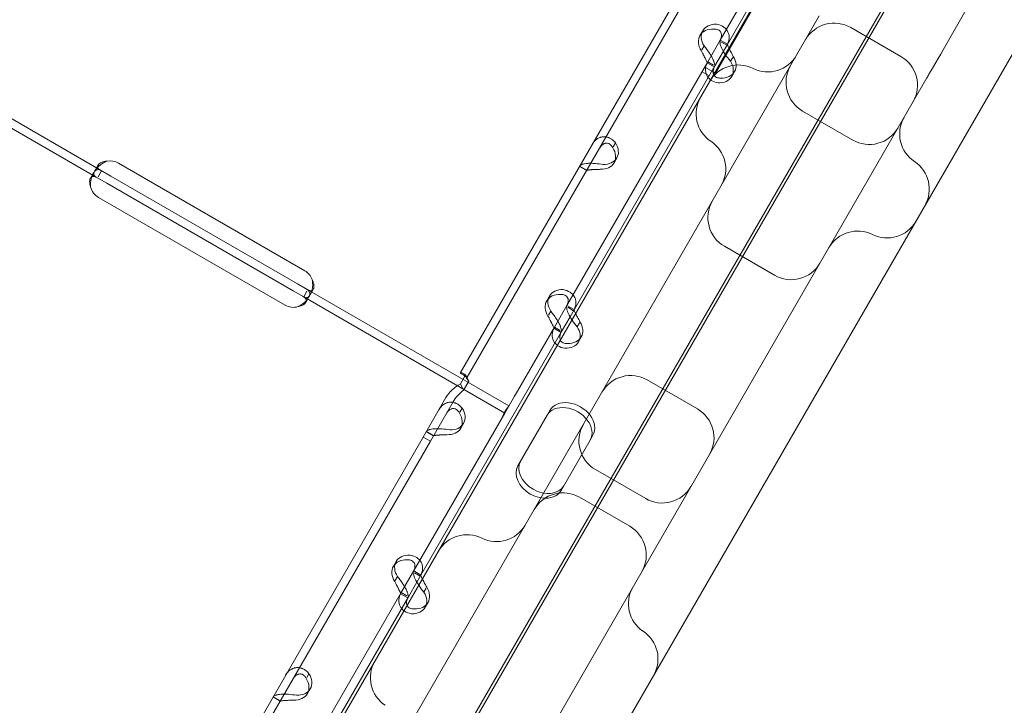
# Model space of a CAD drawing. Units: millimetres. Extents: x 71997 to 89047, y -13969 to -4115.
# Drawn here: x 73932 to 74170, y -12598 to -12433 of the extents above; entities that cross this region are included whole.
import ezdxf

# ---------------------------------------------------------------- set-up
doc = ezdxf.new("R2010")
doc.units = ezdxf.units.MM

# ---------------------------------------------------------------- blocks, each defined once
blk = doc.blocks.new('A$C06B557A0')
at = {"color": 0, "linetype": 'Continuous', "lineweight": 0}
for p, q in [((28386.72, 6348.29), (28816.88, 7093.35)), ((28798.72, 7060.55), (28387.84, 6348.88)), ((28712.55, 6967.29), (28415.82, 6453.33)), ((28665.07, 6918.98), (28564.57, 6744.92)), ((28666.81, 6917.98), (28566.31, 6743.92)), ((28467.78, 6423.33), (28749.5, 6911.3)), ((28661.36, 6884.18), (28627.37, 6825.3)), ((28663.1, 6883.18), (28629.1, 6824.3)), ((28626.22, 6817.31), (28640.22, 6841.57)), ((28651.29, 6831.19), (28458.3, 6496.92)), ((28623.16, 6827.61), (28622.49, 6826.44)), ((28671.01, 6821.35), (28658.89, 6828.35)), ((28423.74, 6825.11), (28477.73, 6793.94)), ((28627.37, 6825.3), (28624.36, 6820.09)), ((28629.12, 6824.33), (28627.39, 6825.33)), ((28422.74, 6823.38), (28476.73, 6792.21)), ((28623.47, 6823.95), (28622.92, 6823)), ((28627.56, 6824.9), (28628.97, 6824.08)), ((28629.1, 6824.3), (28628.13, 6822.62)), ((28628.13, 6822.62), (28626.09, 6819.09)), ((28630.39, 6821.13), (28629.86, 6820.21)), ((28624.36, 6820.09), (28590.36, 6761.2)), ((28626.09, 6819.09), (28592.09, 6760.2)), ((28623.62, 6818.81), (28623.84, 6818.68)), ((28623.84, 6818.68), (28623.84, 6818.68)), ((28623.84, 6818.68), (28625.65, 6817.64)), ((28625.95, 6818.84), (28624.21, 6819.84)), ((28624.36, 6820.09), (28625.72, 6819.3)), ((28484.28, 6481.92), (28677.27, 6816.19)), ((28622.98, 6817.7), (28624.71, 6816.7)), ((28622.98, 6817.7), (28624.71, 6816.7)), ((28625.65, 6817.64), (28626.02, 6817.42)), ((28626.02, 6817.42), (28626.22, 6817.31)), ((28630.84, 6817.72), (28630.17, 6816.56)), ((28659.38, 6801.2), (28647.26, 6808.2)), ((28601.55, 6799.56), (28602.1, 6800.51)), ((28602.41, 6796.86), (28601.74, 6795.69)), ((28476.39, 6793.79), (28477.13, 6795.08)), ((28527.1, 6769.63), (28482.07, 6795.63)), ((28593.42, 6794.88), (28595.15, 6793.88)), ((28593.44, 6794.91), (28594.85, 6794.09)), ((28475.34, 6791.98), (28476.01, 6793.14)), ((28476.73, 6792.21), (28479.25, 6790.75)), ((28478.03, 6793.77), (28477.2, 6792.33)), ((28477.73, 6793.94), (28480.25, 6792.49)), ((28480.25, 6792.49), (28525.28, 6766.49)), ((28479.25, 6790.75), (28524.28, 6764.75)), ((28477.27, 6787.32), (28522.3, 6761.32)), ((28640.52, 6768.53), (28628.4, 6775.53)), ((28525.28, 6766.49), (28527.81, 6765.03)), ((28524.28, 6764.75), (28526.81, 6763.3)), ((28526.81, 6763.3), (28527.6, 6764.67)), ((28526.81, 6763.3), (28575.38, 6735.25)), ((28527.81, 6765.03), (28576.38, 6736.99)), ((28529.11, 6765.11), (28528.38, 6763.85)), ((28586.16, 6763.51), (28585.49, 6762.35)), ((28527.97, 6763.15), (28527.3, 6761.98)), ((28590.36, 6761.2), (28587.35, 6755.99)), ((28592.11, 6760.23), (28590.38, 6761.23)), ((28586.47, 6759.85), (28585.92, 6758.9)), ((28591.12, 6758.52), (28589.08, 6754.99)), ((28590.55, 6760.8), (28591.97, 6759.98)), ((28592.09, 6760.2), (28591.12, 6758.52)), ((28593.38, 6757.03), (28592.85, 6756.12)), ((28589.08, 6754.99), (28555.09, 6696.11)), ((28587.35, 6755.99), (28578.44, 6740.55)), ((28588.94, 6754.74), (28587.21, 6755.74)), ((28587.35, 6755.99), (28588.72, 6755.2)), ((28593.83, 6753.63), (28593.16, 6752.46)), ((28564.57, 6744.92), (28564.57, 6744.91)), ((28566.31, 6743.92), (28564.57, 6744.92)), ((28565.44, 6744.41), (28564.57, 6744.91)), ((28565.91, 6744.47), (28564.65, 6742.28)), ((28566.65, 6742.94), (28565.91, 6744.47)), ((28565.39, 6740.75), (28564.65, 6742.28)), ((28566.65, 6742.94), (28565.39, 6740.75)), ((28566.31, 6743.92), (28566.31, 6743.91)), ((28621.88, 6736.25), (28609.76, 6743.25)), ((28577.73, 6739.32), (28578.44, 6740.55)), ((28561.15, 6738.99), (28555.66, 6729.47)), ((28562.88, 6737.99), (28557.39, 6728.47)), ((28575.38, 6735.25), (28577.73, 6739.32)), ((28575.38, 6735.25), (28553.36, 6697.11)), ((28564.55, 6735.46), (28565.1, 6736.42)), ((28585.58, 6734.72), (28578.55, 6722.55)), ((28585.58, 6734.72), (28586.25, 6735.89)), ((28565.4, 6732.76), (28564.73, 6731.6)), ((28556.42, 6730.78), (28558.15, 6729.78)), ((28556.43, 6730.81), (28557.85, 6730)), ((28555.66, 6729.47), (28455.16, 6555.4)), ((28557.39, 6728.47), (28456.89, 6554.4)), ((28557.39, 6728.47), (28555.66, 6729.47)), ((28588.94, 6716.55), (28595.97, 6728.72)), ((28595.97, 6728.72), (28596.64, 6729.89)), ((28609.38, 6714.6), (28597.26, 6721.6)), ((28605.52, 6707.91), (28593.4, 6714.91)), ((28549.15, 6699.41), (28548.48, 6698.25)), ((28553.36, 6697.11), (28550.34, 6691.89)), ((28555.1, 6696.14), (28553.37, 6697.14)), ((28553.55, 6696.7), (28554.96, 6695.89)), ((28549.46, 6695.76), (28548.91, 6694.81)), ((28554.11, 6694.42), (28552.08, 6690.89)), ((28555.09, 6696.11), (28554.11, 6694.42)), ((28550.34, 6691.89), (28516.35, 6633.01)), ((28550.34, 6691.89), (28551.71, 6691.1)), ((28556.38, 6692.94), (28555.85, 6692.02)), ((28552.08, 6690.89), (28518.08, 6632.01)), ((28551.93, 6690.64), (28550.2, 6691.64)), ((28556.83, 6689.53), (28556.15, 6688.36)), ((28527.54, 6671.37), (28528.09, 6672.32)), ((28528.4, 6668.66), (28527.72, 6667.5)), ((28519.41, 6666.69), (28521.14, 6665.69)), ((28519.43, 6666.71), (28520.84, 6665.9))]:
    blk.add_line(p, q, dxfattribs=at)
for centre, radius, start, end in [((28654.89, 6821.42), 8, 60, 150), ((28638.86, 6825.66), 8, 243.5833, 330), ((28667.01, 6814.42), 8, 330, 60), ((28631.74, 6811.33), 8, 63.5833, 150), ((28651.26, 6815.13), 8, 150, 240), ((28629.56, 6807.55), 8, 150, 236.4167), ((28678.7, 6802.66), 8, 150, 236.4167), ((28663.38, 6808.13), 8, 240, 330), ((28620.71, 6794.22), 8, 330, 56.4167), ((28480.07, 6792.16), 4, 60, 99.8292), ((28669.85, 6789.33), 8, 330, 56.4167), ((28479.27, 6790.79), 4, 193.2379, 240), ((28632.4, 6782.46), 8, 150, 240), ((28667.67, 6785.55), 8, 243.5833, 330), ((28660.55, 6771.22), 8, 63.5833, 150), ((28644.52, 6775.46), 8, 240, 330), ((28525.1, 6766.16), 4, 20.1708, 60), ((28524.3, 6764.79), 4, 240, 286.7621), ((28605.76, 6736.32), 8, 60, 150), ((28617.88, 6729.32), 8, 330, 60), ((28601.26, 6728.53), 8, 150, 240), ((28589.4, 6707.98), 8, 60, 150), ((28613.38, 6721.53), 8, 240, 330), ((28573.37, 6712.22), 8, 243.5833, 330), ((28601.52, 6700.98), 8, 330, 60), ((28566.25, 6697.89), 8, 63.5833, 150), ((28613.21, 6689.22), 8, 150, 236.4167), ((28604.36, 6675.89), 8, 330, 56.4167), ((28550.92, 6671.35), 8, 150, 236.4167)]:
    blk.add_arc(centre, radius, start, end, dxfattribs=at)
for centre, major_axis, start_param, end_param in [((28626.82, 6823.94), (4.33, -2.5), 2.190992, 4.092193), ((28627.5, 6825.11), (4.33, -2.5), 2.190992, 4.092193), ((28626.51, 6820.22), (4.33, -2.5), 5.332585, 7.233786), ((28625.84, 6819.06), (4.33, -2.5), 5.332585, 7.233786), ((28597.41, 6798.19), (4.33, -2.5), 5.332585, 7.233786), ((28598.08, 6799.36), (4.33, -2.5), 5.332585, 7.233786), ((28589.82, 6759.85), (4.33, -2.5), 2.190992, 4.092193), ((28590.49, 6761.01), (4.33, -2.5), 2.190992, 4.092193), ((28588.83, 6754.96), (4.33, -2.5), 5.332585, 7.233786), ((28589.5, 6756.13), (4.33, -2.5), 5.332585, 7.233786), ((28590.77, 6731.72), (5.2, -3), 0, 3.141593), ((28591.44, 6732.89), (5.2, -3), 0, 3.141593), ((28560.4, 6734.1), (4.33, -2.5), 5.332585, 7.233786), ((28561.07, 6735.26), (4.33, -2.5), 5.332585, 7.233786), ((28584.41, 6720.71), (5.2, -3), 3.141593, 6.283185), ((28583.74, 6719.55), (5.2, -3), 3.141593, 6.283185), ((28552.81, 6695.75), (4.33, -2.5), 2.190992, 4.092193), ((28553.48, 6696.91), (4.33, -2.5), 2.190992, 4.092193), ((28551.82, 6690.86), (4.33, -2.5), 5.332585, 7.233786), ((28552.5, 6692.03), (4.33, -2.5), 5.332585, 7.233786), ((28523.39, 6670), (4.33, -2.5), 5.332585, 7.233786), ((28524.07, 6671.16), (4.33, -2.5), 5.332585, 7.233786)]:
    blk.add_ellipse(centre, major_axis=major_axis, ratio=0.740139, start_param=start_param, end_param=end_param, dxfattribs=at)
for points, knots in [([(28695.97, 6848.57), (28695.97, 6848.57), (28695.94, 6848.51), (28695.88, 6848.41), (28695.65, 6848.01), (28694.97, 6846.85), (28693.95, 6845.07), (28692.46, 6842.5), (28690.19, 6838.56), (28687.67, 6834.2), (28684.29, 6828.35), (28680.51, 6821.79), (28677.78, 6817.07), (28677.61, 6816.77), (28677.44, 6816.48), (28677.27, 6816.19)], [14.342829, 14.342829, 14.342829, 14.342829, 14.625495, 14.625495, 14.625495, 15.698033, 15.698033, 15.698033, 17.251133, 17.251133, 17.251133, 19.33793, 19.33793, 19.33793, 19.469978, 19.469978, 19.469978, 19.469978]), ([(28625.81, 6828), (28626.22, 6828.03), (28626.59, 6827.97), (28627.03, 6827.76), (28627.16, 6827.67), (28627.3, 6827.53), (28627.32, 6827.51), (28627.36, 6827.46), (28627.37, 6827.45), (28627.4, 6827.42), (28627.41, 6827.4), (28627.47, 6827.32), (28627.51, 6827.25), (28627.62, 6827.03), (28627.66, 6826.88), (28627.69, 6826.64), (28627.7, 6826.56), (28627.7, 6826.45), (28627.69, 6826.43), (28627.69, 6826.4), (28627.69, 6826.39), (28627.69, 6826.37), (28627.69, 6826.37), (28627.69, 6826.36), (28627.69, 6826.35), (28627.69, 6826.32), (28627.68, 6826.29), (28627.66, 6826.11), (28627.62, 6825.94), (28627.48, 6825.54), (28627.38, 6825.32), (28627.24, 6825.08)], [0, 0, 0, 0, 0.25, 0.25, 0.375, 0.375, 0.40625, 0.40625, 0.421875, 0.421875, 0.4375, 0.4375, 0.5, 0.5, 0.625, 0.625, 0.6875, 0.6875, 0.703125, 0.703125, 0.710938, 0.710938, 0.714844, 0.714844, 0.71875, 0.71875, 0.75, 0.75, 0.875, 0.875, 1, 1, 1, 1]), ([(28626.48, 6829.17), (28627.11, 6829.07), (28627.69, 6828.85), (28628.39, 6828.37), (28628.6, 6828.19), (28628.83, 6827.93), (28628.9, 6827.85), (28628.96, 6827.77), (28629, 6827.72), (28629.02, 6827.69), (28629.12, 6827.54), (28629.19, 6827.41), (28629.37, 6827.03), (28629.46, 6826.77), (28629.53, 6826.38), (28629.54, 6826.25), (28629.54, 6826.09), (28629.55, 6826.04), (28629.55, 6825.99), (28629.55, 6825.96), (28629.54, 6825.95), (28629.54, 6825.94), (28629.54, 6825.89), (28629.54, 6825.83), (28629.52, 6825.56), (28629.47, 6825.31), (28629.3, 6824.73), (28629.17, 6824.42), (28628.97, 6824.08)], [0, 0, 0, 0, 0.25, 0.25, 0.375, 0.375, 0.40625, 0.421875, 0.421875, 0.4375, 0.4375, 0.5, 0.5, 0.625, 0.625, 0.6875, 0.6875, 0.703125, 0.710938, 0.710938, 0.714844, 0.714844, 0.71875, 0.75, 0.75, 0.875, 0.875, 1, 1, 1, 1]), ([(28627.37, 6825.3), (28627.29, 6825.16), (28627.27, 6824.91), (28627.39, 6824.23), (28627.53, 6823.81), (28627.96, 6822.89), (28628.25, 6822.38), (28628.59, 6821.87)], [0, 0, 0, 0, 0.25, 0.25, 0.5, 0.5, 0.7409866, 0.7409866, 0.7409866, 0.7409866]), ([(28624.23, 6819.87), (28624.23, 6819.87), (28624.2, 6819.95), (28624.11, 6820.19), (28624.07, 6820.28), (28624.01, 6820.42), (28624, 6820.45), (28623.98, 6820.5), (28623.97, 6820.51), (28623.96, 6820.54), (28623.95, 6820.56), (28623.91, 6820.64), (28623.87, 6820.71), (28623.77, 6820.93), (28623.69, 6821.08), (28623.56, 6821.32), (28623.52, 6821.4), (28623.46, 6821.5), (28623.45, 6821.52), (28623.44, 6821.55), (28623.43, 6821.56), (28623.42, 6821.57), (28623.42, 6821.58), (28623.42, 6821.58), (28623.41, 6821.59), (28623.4, 6821.62), (28623.38, 6821.65), (28623.29, 6821.82), (28623.22, 6821.99), (28623.03, 6822.36), (28622.92, 6822.57), (28622.8, 6822.79)], [0, 0, 0, 0, 0.25, 0.25, 0.375, 0.375, 0.40625, 0.40625, 0.421875, 0.421875, 0.4375, 0.4375, 0.5, 0.5, 0.625, 0.625, 0.6875, 0.6875, 0.703125, 0.703125, 0.710938, 0.710938, 0.714844, 0.714844, 0.71875, 0.71875, 0.75, 0.75, 0.875, 0.875, 1, 1, 1, 1]), ([(28625.96, 6818.87), (28626.05, 6819.01), (28626.07, 6819.27), (28625.97, 6819.79), (28625.91, 6819.99), (28625.82, 6820.25), (28625.79, 6820.33), (28625.76, 6820.42), (28625.73, 6820.47), (28625.72, 6820.5), (28625.66, 6820.66), (28625.6, 6820.78), (28625.41, 6821.16), (28625.27, 6821.42), (28625.03, 6821.8), (28624.95, 6821.92), (28624.85, 6822.08), (28624.82, 6822.13), (28624.78, 6822.18), (28624.77, 6822.2), (28624.76, 6822.21), (28624.75, 6822.22), (28624.72, 6822.27), (28624.68, 6822.33), (28624.51, 6822.58), (28624.35, 6822.82), (28623.96, 6823.36), (28623.74, 6823.65), (28623.47, 6823.95)], [0, 0, 0, 0, 0.25, 0.25, 0.375, 0.375, 0.40625, 0.421875, 0.421875, 0.4375, 0.4375, 0.5, 0.5, 0.625, 0.625, 0.6875, 0.6875, 0.703125, 0.710938, 0.710938, 0.714844, 0.714844, 0.71875, 0.75, 0.75, 0.875, 0.875, 1, 1, 1, 1]), ([(28629.1, 6824.3), (28629.1, 6824.3), (28629.13, 6824.22), (28629.25, 6823.92), (28629.34, 6823.7), (28629.59, 6823.16), (28629.75, 6822.83), (28630.12, 6822.14), (28630.32, 6821.76), (28630.53, 6821.38)], [0, 0, 0, 0, 0.25, 0.25, 0.5, 0.5, 0.75, 0.75, 1, 1, 1, 1]), ([(28628.59, 6821.87), (28628.6, 6821.85), (28628.62, 6821.83), (28628.99, 6821.28), (28629.41, 6820.74), (28629.86, 6820.21)], [0.7409866, 0.7409866, 0.7409866, 0.7409866, 0.75, 0.75, 1, 1, 1, 1]), ([(28625.04, 6815.73), (28624.65, 6816.02), (28624.34, 6816.38), (28623.89, 6817.27), (28623.77, 6817.81), (28623.84, 6818.93), (28624.03, 6819.51), (28624.36, 6820.09)], [0.2789104, 0.2789104, 0.2789104, 0.2789104, 0.5, 0.5, 0.75, 0.75, 1, 1, 1, 1]), ([(28625.78, 6817.01), (28625.67, 6817.27), (28625.62, 6817.57), (28625.71, 6818.27), (28625.85, 6818.67), (28626.09, 6819.09)], [0.5181249, 0.5181249, 0.5181249, 0.5181249, 0.75, 0.75, 1, 1, 1, 1]), ([(28626.85, 6815), (28626.23, 6815.09), (28625.67, 6815.31), (28625.15, 6815.65), (28625.1, 6815.69), (28625.04, 6815.73)], [0, 0, 0, 0, 0.25, 0.25, 0.2789104, 0.2789104, 0.2789104, 0.2789104]), ([(28627.52, 6816.16), (28627.12, 6816.13), (28626.76, 6816.19), (28626.17, 6816.47), (28625.95, 6816.68), (28625.8, 6816.97), (28625.79, 6816.99), (28625.78, 6817.01)], [0, 0, 0, 0, 0.25, 0.25, 0.5, 0.5, 0.5181249, 0.5181249, 0.5181249, 0.5181249]), ([(28596.45, 6800.13), (28596.77, 6800.67), (28597.16, 6801.12), (28597.83, 6801.59), (28598.07, 6801.71), (28598.38, 6801.83), (28598.47, 6801.86), (28598.57, 6801.88), (28598.63, 6801.9), (28598.67, 6801.91), (28598.84, 6801.94), (28598.98, 6801.96), (28599.41, 6801.99), (28599.68, 6801.97), (28600.09, 6801.89), (28600.22, 6801.85), (28600.39, 6801.79), (28600.44, 6801.78), (28600.48, 6801.76), (28600.51, 6801.75), (28600.52, 6801.74), (28600.53, 6801.74), (28600.58, 6801.72), (28600.63, 6801.69), (28600.88, 6801.57), (28601.1, 6801.43), (28601.58, 6801.06), (28601.84, 6800.82), (28602.1, 6800.51)], [0, 0, 0, 0, 0.25, 0.25, 0.375, 0.375, 0.40625, 0.421875, 0.421875, 0.4375, 0.4375, 0.5, 0.5, 0.625, 0.625, 0.6875, 0.6875, 0.703125, 0.710937, 0.710937, 0.714844, 0.714844, 0.71875, 0.75, 0.75, 0.875, 0.875, 1, 1, 1, 1]), ([(28598.18, 6799.13), (28598.41, 6799.53), (28598.67, 6799.84), (28599.1, 6800.18), (28599.24, 6800.27), (28599.43, 6800.34), (28599.47, 6800.36), (28599.52, 6800.38), (28599.54, 6800.38), (28599.58, 6800.39), (28599.6, 6800.4), (28599.7, 6800.42), (28599.78, 6800.44), (28600.03, 6800.45), (28600.18, 6800.44), (28600.41, 6800.37), (28600.48, 6800.34), (28600.57, 6800.3), (28600.59, 6800.29), (28600.61, 6800.28), (28600.62, 6800.27), (28600.63, 6800.27), (28600.64, 6800.26), (28600.65, 6800.26), (28600.65, 6800.26), (28600.68, 6800.24), (28600.7, 6800.23), (28600.83, 6800.14), (28600.94, 6800.03), (28601.18, 6799.75), (28601.31, 6799.57), (28601.43, 6799.35)], [0, 0, 0, 0, 0.25, 0.25, 0.375, 0.375, 0.40625, 0.40625, 0.421875, 0.421875, 0.4375, 0.4375, 0.5, 0.5, 0.625, 0.625, 0.6875, 0.6875, 0.703125, 0.703125, 0.710938, 0.710938, 0.714844, 0.714844, 0.71875, 0.71875, 0.75, 0.75, 0.875, 0.875, 1, 1, 1, 1]), ([(28476.73, 6792.21), (28476.38, 6792.41), (28476.18, 6792.64), (28476.13, 6793.09), (28476.15, 6793.25), (28476.25, 6793.53), (28476.29, 6793.62), (28476.38, 6793.78), (28476.41, 6793.83), (28476.45, 6793.91), (28476.47, 6793.93), (28476.5, 6793.97), (28476.51, 6793.99), (28476.52, 6794.01), (28476.52, 6794.01), (28476.53, 6794.03), (28476.54, 6794.03), (28476.8, 6794.42), (28477.19, 6794.81), (28478.15, 6795.52), (28478.73, 6795.85), (28479.38, 6796.11)], [0, 0, 0, 0, 0.25, 0.25, 0.375, 0.375, 0.4375, 0.4375, 0.46875, 0.46875, 0.484375, 0.484375, 0.492188, 0.492188, 0.496094, 0.496094, 0.5, 0.5, 0.75, 0.75, 1, 1, 1, 1]), ([(28477.04, 6794.63), (28477.03, 6794.71), (28477.03, 6794.79), (28477.06, 6794.93), (28477.08, 6794.99), (28477.12, 6795.07), (28477.15, 6795.12), (28477.19, 6795.17), (28477.2, 6795.19), (28477.21, 6795.21), (28477.22, 6795.22), (28477.39, 6795.43), (28477.66, 6795.63), (28478.39, 6795.94), (28478.84, 6796.05), (28479.38, 6796.11)], [0.2834471, 0.2834471, 0.2834471, 0.2834471, 0.375, 0.375, 0.4375, 0.4375, 0.46875, 0.484375, 0.4921875, 0.4921875, 0.5, 0.5, 0.75, 0.75, 1, 1, 1, 1]), ([(28477.73, 6793.94), (28477.38, 6794.14), (28477.16, 6794.34), (28477.06, 6794.57), (28477.05, 6794.6), (28477.04, 6794.63)], [0, 0, 0, 0, 0.25, 0.25, 0.2834471, 0.2834471, 0.2834471, 0.2834471]), ([(28599.09, 6795.3), (28598.46, 6795.4), (28597.81, 6795.48), (28596.87, 6795.56), (28596.56, 6795.57), (28596.19, 6795.58), (28596.08, 6795.58), (28595.98, 6795.58), (28595.9, 6795.58), (28595.87, 6795.58), (28595.67, 6795.58), (28595.53, 6795.57), (28595.11, 6795.54), (28594.85, 6795.5), (28594.52, 6795.44), (28594.42, 6795.41), (28594.3, 6795.38), (28594.26, 6795.37), (28594.23, 6795.36), (28594.21, 6795.36), (28594.21, 6795.36), (28594.2, 6795.35), (28594.16, 6795.34), (28594.13, 6795.33), (28593.96, 6795.28), (28593.83, 6795.23), (28593.6, 6795.1), (28593.5, 6795.02), (28593.44, 6794.91)], [0, 0, 0, 0, 0.25, 0.25, 0.375, 0.375, 0.40625, 0.421875, 0.421875, 0.4375, 0.4375, 0.5, 0.5, 0.625, 0.625, 0.6875, 0.6875, 0.703125, 0.710938, 0.710938, 0.714844, 0.714844, 0.71875, 0.75, 0.75, 0.875, 0.875, 1, 1, 1, 1]), ([(28598.42, 6794.13), (28598.01, 6794.1), (28597.6, 6794.09), (28597.02, 6794.07), (28596.84, 6794.06), (28596.62, 6794.06), (28596.57, 6794.05), (28596.51, 6794.05), (28596.49, 6794.05), (28596.44, 6794.05), (28596.42, 6794.05), (28596.31, 6794.04), (28596.22, 6794.04), (28595.98, 6794.02), (28595.84, 6794), (28595.66, 6793.98), (28595.6, 6793.97), (28595.54, 6793.96), (28595.53, 6793.96), (28595.51, 6793.96), (28595.5, 6793.96), (28595.49, 6793.96), (28595.49, 6793.96), (28595.49, 6793.96), (28595.48, 6793.96), (28595.47, 6793.95), (28595.45, 6793.95), (28595.37, 6793.94), (28595.31, 6793.94), (28595.21, 6793.93), (28595.18, 6793.92), (28595.17, 6793.91)], [0, 0, 0, 0, 0.25, 0.25, 0.375, 0.375, 0.40625, 0.40625, 0.421875, 0.421875, 0.4375, 0.4375, 0.5, 0.5, 0.625, 0.625, 0.6875, 0.6875, 0.703125, 0.703125, 0.710938, 0.710938, 0.714844, 0.714844, 0.71875, 0.71875, 0.75, 0.75, 0.875, 0.875, 1, 1, 1, 1]), ([(28475.38, 6789.87), (28475.2, 6790.34), (28475.12, 6790.77), (28475.14, 6791.53), (28475.24, 6791.86), (28475.49, 6792.2), (28475.59, 6792.29), (28475.75, 6792.36), (28475.8, 6792.38), (28475.89, 6792.4), (28475.92, 6792.4), (28475.97, 6792.41), (28475.98, 6792.41), (28476.01, 6792.41), (28476.01, 6792.41), (28476.03, 6792.41), (28476.03, 6792.41), (28476.03, 6792.41), (28476.04, 6792.41), (28476.04, 6792.41), (28476.04, 6792.41), (28476.14, 6792.4), (28476.27, 6792.38), (28476.61, 6792.26), (28476.81, 6792.17), (28477.03, 6792.03)], [0, 0, 0, 0, 0.25, 0.25, 0.5, 0.5, 0.625, 0.625, 0.6875, 0.6875, 0.71875, 0.71875, 0.734375, 0.734375, 0.742188, 0.742188, 0.746094, 0.746094, 0.748047, 0.748047, 0.75, 0.75, 0.875, 0.875, 1, 1, 1, 1]), ([(28475.38, 6789.87), (28475.31, 6790.54), (28475.36, 6791.19), (28475.53, 6791.97), (28475.58, 6792.14), (28475.64, 6792.31)], [0, 0, 0, 0, 0.25, 0.25, 0.3256558, 0.3256558, 0.3256558, 0.3256558]), ([(28475.64, 6792.31), (28475.77, 6792.69), (28475.94, 6793.04), (28476.26, 6793.53), (28476.4, 6793.69), (28476.62, 6793.87), (28476.69, 6793.92), (28476.8, 6793.97), (28476.85, 6793.99), (28476.92, 6794.01), (28476.95, 6794.02), (28476.97, 6794.03), (28476.97, 6794.03), (28476.98, 6794.03), (28476.98, 6794.03), (28477.09, 6794.06), (28477.24, 6794.05), (28477.6, 6793.98), (28477.81, 6793.9), (28478.03, 6793.77)], [0.3256558, 0.3256558, 0.3256558, 0.3256558, 0.5, 0.5, 0.625, 0.625, 0.6875, 0.6875, 0.71875, 0.734375, 0.7421875, 0.7460937, 0.7480469, 0.7480469, 0.75, 0.75, 0.875, 0.875, 1, 1, 1, 1]), ([(28528.85, 6767.54), (28528.99, 6766.91), (28529.02, 6766.28), (28528.91, 6765.38), (28528.85, 6765.09), (28528.73, 6764.68), (28528.69, 6764.55), (28528.62, 6764.36), (28528.59, 6764.29), (28528.55, 6764.2), (28528.54, 6764.17), (28528.52, 6764.13), (28528.51, 6764.11), (28528.5, 6764.08), (28528.49, 6764.07), (28528.28, 6763.62), (28528.03, 6763.33), (28527.46, 6763.07), (28527.15, 6763.1), (28526.81, 6763.3)], [0, 0, 0, 0, 0.25, 0.25, 0.375, 0.375, 0.4375, 0.4375, 0.46875, 0.46875, 0.484375, 0.484375, 0.492188, 0.492188, 0.5, 0.5, 0.75, 0.75, 1, 1, 1, 1]), ([(28528.85, 6767.54), (28529.09, 6767.09), (28529.23, 6766.65), (28529.3, 6766.06), (28529.3, 6765.88), (28529.27, 6765.62), (28529.26, 6765.53), (28529.23, 6765.42), (28529.21, 6765.36), (28529.19, 6765.31), (28529.18, 6765.27), (28529.17, 6765.25), (28529.08, 6765.02), (28528.95, 6764.88), (28528.77, 6764.82)], [0, 0, 0, 0, 0.25, 0.25, 0.375, 0.375, 0.4375, 0.4375, 0.46875, 0.484375, 0.484375, 0.5, 0.5, 0.7090752, 0.7090752, 0.7090752, 0.7090752]), ([(28526.5, 6763.47), (28526.89, 6763.25), (28527.17, 6763.04), (28527.39, 6762.71), (28527.43, 6762.59), (28527.44, 6762.41), (28527.44, 6762.35), (28527.42, 6762.26), (28527.41, 6762.23), (28527.39, 6762.16), (28527.37, 6762.13), (28527.3, 6761.97), (28527.22, 6761.84), (28527.05, 6761.66), (28526.99, 6761.6), (28526.89, 6761.52), (28526.85, 6761.49), (28526.8, 6761.45), (28526.78, 6761.44), (28526.75, 6761.42), (28526.74, 6761.42), (28526.73, 6761.41), (28526.72, 6761.4), (28526.72, 6761.4), (28526.71, 6761.4), (28526.71, 6761.39), (28526.71, 6761.39), (28526.59, 6761.32), (28526.43, 6761.25), (28526.01, 6761.1), (28525.76, 6761.03), (28525.46, 6760.96)], [0, 0, 0, 0, 0.25, 0.25, 0.375, 0.375, 0.4375, 0.4375, 0.46875, 0.46875, 0.5, 0.5, 0.625, 0.625, 0.6875, 0.6875, 0.71875, 0.71875, 0.734375, 0.734375, 0.742188, 0.742188, 0.746094, 0.746094, 0.748047, 0.748047, 0.75, 0.75, 0.875, 0.875, 1, 1, 1, 1]), ([(28527.5, 6765.2), (28527.89, 6764.98), (28528.15, 6764.74), (28528.3, 6764.3), (28528.32, 6764.13), (28528.27, 6763.86), (28528.25, 6763.76), (28528.2, 6763.61), (28528.18, 6763.56), (28528.13, 6763.45), (28528.11, 6763.39), (28527.97, 6763.12), (28527.83, 6762.89), (28527.59, 6762.58), (28527.51, 6762.49), (28527.44, 6762.41)], [0, 0, 0, 0, 0.25, 0.25, 0.375, 0.375, 0.4375, 0.4375, 0.46875, 0.46875, 0.5, 0.5, 0.625, 0.625, 0.6756496, 0.6756496, 0.6756496, 0.6756496]), ([(28528.77, 6764.82), (28528.74, 6764.8), (28528.7, 6764.8), (28528.44, 6764.75), (28528.15, 6764.83), (28527.81, 6765.03)], [0.7090752, 0.7090752, 0.7090752, 0.7090752, 0.75, 0.75, 1, 1, 1, 1]), ([(28588.8, 6763.91), (28589.22, 6763.93), (28589.58, 6763.87), (28590.02, 6763.66), (28590.15, 6763.57), (28590.29, 6763.44), (28590.32, 6763.41), (28590.36, 6763.36), (28590.37, 6763.35), (28590.39, 6763.32), (28590.4, 6763.3), (28590.46, 6763.22), (28590.51, 6763.15), (28590.61, 6762.93), (28590.66, 6762.78), (28590.69, 6762.54), (28590.69, 6762.46), (28590.69, 6762.35), (28590.69, 6762.33), (28590.69, 6762.3), (28590.69, 6762.29), (28590.68, 6762.27), (28590.68, 6762.27), (28590.68, 6762.26), (28590.68, 6762.26), (28590.68, 6762.22), (28590.68, 6762.19), (28590.65, 6762.01), (28590.61, 6761.84), (28590.47, 6761.45), (28590.37, 6761.22), (28590.24, 6760.98)], [0, 0, 0, 0, 0.25, 0.25, 0.375, 0.375, 0.40625, 0.40625, 0.421875, 0.421875, 0.4375, 0.4375, 0.5, 0.5, 0.625, 0.625, 0.6875, 0.6875, 0.703125, 0.703125, 0.710938, 0.710938, 0.714844, 0.714844, 0.71875, 0.71875, 0.75, 0.75, 0.875, 0.875, 1, 1, 1, 1]), ([(28589.48, 6765.07), (28590.11, 6764.97), (28590.68, 6764.75), (28591.39, 6764.27), (28591.6, 6764.09), (28591.82, 6763.83), (28591.89, 6763.76), (28591.95, 6763.67), (28591.99, 6763.62), (28592.01, 6763.59), (28592.11, 6763.44), (28592.18, 6763.31), (28592.37, 6762.94), (28592.45, 6762.68), (28592.52, 6762.28), (28592.53, 6762.15), (28592.54, 6761.99), (28592.54, 6761.94), (28592.54, 6761.89), (28592.54, 6761.86), (28592.54, 6761.85), (28592.54, 6761.84), (28592.54, 6761.79), (28592.53, 6761.73), (28592.51, 6761.46), (28592.47, 6761.21), (28592.29, 6760.64), (28592.16, 6760.32), (28591.97, 6759.98)], [0, 0, 0, 0, 0.25, 0.25, 0.375, 0.375, 0.40625, 0.421875, 0.421875, 0.4375, 0.4375, 0.5, 0.5, 0.625, 0.625, 0.6875, 0.6875, 0.703125, 0.710938, 0.710938, 0.714844, 0.714844, 0.71875, 0.75, 0.75, 0.875, 0.875, 1, 1, 1, 1]), ([(28527.44, 6762.41), (28527.42, 6762.39), (28527.4, 6762.37), (28527.33, 6762.29), (28527.26, 6762.21), (28527.17, 6762.12), (28527.12, 6762.08), (28527.1, 6762.05), (28527.09, 6762.04), (28527.08, 6762.04), (28527.08, 6762.03), (28526.91, 6761.88), (28526.7, 6761.72), (28526.16, 6761.36), (28525.84, 6761.17), (28525.46, 6760.96)], [0.6756496, 0.6756496, 0.6756496, 0.6756496, 0.6875, 0.6875, 0.71875, 0.734375, 0.7421875, 0.7460937, 0.7480469, 0.7480469, 0.75, 0.75, 0.875, 0.875, 1, 1, 1, 1]), ([(28590.36, 6761.2), (28590.28, 6761.06), (28590.26, 6760.81), (28590.38, 6760.13), (28590.52, 6759.71), (28590.96, 6758.79), (28591.24, 6758.29), (28591.59, 6757.77)], [0, 0, 0, 0, 0.25, 0.25, 0.5, 0.5, 0.7409866, 0.7409866, 0.7409866, 0.7409866]), ([(28587.22, 6755.77), (28587.22, 6755.77), (28587.2, 6755.85), (28587.1, 6756.09), (28587.06, 6756.19), (28587, 6756.32), (28586.99, 6756.35), (28586.97, 6756.4), (28586.96, 6756.41), (28586.95, 6756.44), (28586.94, 6756.46), (28586.9, 6756.55), (28586.87, 6756.62), (28586.76, 6756.83), (28586.68, 6756.98), (28586.55, 6757.22), (28586.51, 6757.3), (28586.46, 6757.4), (28586.45, 6757.42), (28586.43, 6757.45), (28586.42, 6757.46), (28586.42, 6757.47), (28586.41, 6757.48), (28586.41, 6757.49), (28586.41, 6757.49), (28586.39, 6757.52), (28586.37, 6757.56), (28586.29, 6757.72), (28586.21, 6757.89), (28586.02, 6758.26), (28585.92, 6758.47), (28585.79, 6758.69)], [0, 0, 0, 0, 0.25, 0.25, 0.375, 0.375, 0.40625, 0.40625, 0.421875, 0.421875, 0.4375, 0.4375, 0.5, 0.5, 0.625, 0.625, 0.6875, 0.6875, 0.703125, 0.703125, 0.710938, 0.710938, 0.714844, 0.714844, 0.71875, 0.71875, 0.75, 0.75, 0.875, 0.875, 1, 1, 1, 1]), ([(28588.96, 6754.77), (28589.04, 6754.91), (28589.06, 6755.17), (28588.96, 6755.7), (28588.91, 6755.89), (28588.81, 6756.16), (28588.78, 6756.24), (28588.75, 6756.32), (28588.73, 6756.38), (28588.71, 6756.41), (28588.65, 6756.56), (28588.59, 6756.69), (28588.4, 6757.06), (28588.26, 6757.32), (28588.02, 6757.7), (28587.94, 6757.83), (28587.84, 6757.98), (28587.81, 6758.03), (28587.78, 6758.08), (28587.76, 6758.1), (28587.75, 6758.11), (28587.75, 6758.12), (28587.71, 6758.18), (28587.68, 6758.23), (28587.5, 6758.48), (28587.34, 6758.73), (28586.96, 6759.26), (28586.73, 6759.55), (28586.47, 6759.85)], [0, 0, 0, 0, 0.25, 0.25, 0.375, 0.375, 0.40625, 0.421875, 0.421875, 0.4375, 0.4375, 0.5, 0.5, 0.625, 0.625, 0.6875, 0.6875, 0.703125, 0.710938, 0.710938, 0.714844, 0.714844, 0.71875, 0.75, 0.75, 0.875, 0.875, 1, 1, 1, 1]), ([(28592.09, 6760.2), (28592.1, 6760.21), (28592.12, 6760.12), (28592.24, 6759.82), (28592.33, 6759.6), (28592.58, 6759.06), (28592.74, 6758.74), (28593.11, 6758.04), (28593.32, 6757.66), (28593.52, 6757.28)], [0, 0, 0, 0, 0.25, 0.25, 0.5, 0.5, 0.75, 0.75, 1, 1, 1, 1]), ([(28591.59, 6757.77), (28591.6, 6757.75), (28591.61, 6757.73), (28591.98, 6757.18), (28592.41, 6756.64), (28592.85, 6756.12)], [0.7409866, 0.7409866, 0.7409866, 0.7409866, 0.75, 0.75, 1, 1, 1, 1]), ([(28588.04, 6751.63), (28587.65, 6751.92), (28587.33, 6752.29), (28586.88, 6753.17), (28586.77, 6753.71), (28586.84, 6754.83), (28587.02, 6755.41), (28587.35, 6755.99)], [0.2789104, 0.2789104, 0.2789104, 0.2789104, 0.5, 0.5, 0.75, 0.75, 1, 1, 1, 1]), ([(28588.78, 6752.91), (28588.66, 6753.17), (28588.62, 6753.47), (28588.7, 6754.18), (28588.84, 6754.58), (28589.08, 6754.99)], [0.5181249, 0.5181249, 0.5181249, 0.5181249, 0.75, 0.75, 1, 1, 1, 1]), ([(28589.84, 6750.9), (28589.22, 6751), (28588.66, 6751.21), (28588.14, 6751.55), (28588.09, 6751.59), (28588.04, 6751.63)], [0, 0, 0, 0, 0.25, 0.25, 0.2789104, 0.2789104, 0.2789104, 0.2789104]), ([(28590.51, 6752.07), (28590.11, 6752.04), (28589.75, 6752.1), (28589.17, 6752.37), (28588.94, 6752.58), (28588.8, 6752.87), (28588.79, 6752.89), (28588.78, 6752.91)], [0, 0, 0, 0, 0.25, 0.25, 0.5, 0.5, 0.5181249, 0.5181249, 0.5181249, 0.5181249]), ([(28564.57, 6744.91), (28564.62, 6744.99), (28564.77, 6745), (28565.23, 6744.87), (28565.55, 6744.71), (28565.91, 6744.47)], [0, 0, 0, 0, 0.5, 0.5, 1, 1, 1, 1]), ([(28566.62, 6743), (28566.47, 6743.28), (28566.31, 6743.52), (28566, 6743.92), (28565.84, 6744.08), (28565.6, 6744.3), (28565.51, 6744.37), (28565.45, 6744.41), (28565.44, 6744.41), (28565.44, 6744.41), (28565.44, 6744.41), (28565.44, 6744.41)], [0, 0, 0, 0, 1.084101, 1.084101, 2.177212, 2.177212, 3.265638, 3.265638, 3.748354, 3.748354, 3.753379, 3.753379, 3.753379, 3.753379]), ([(28564.65, 6742.28), (28563.93, 6741.91), (28563.25, 6741.44), (28562.07, 6740.33), (28561.56, 6739.69), (28561.15, 6738.99)], [0, 0, 0, 0, 0.5, 0.5, 1, 1, 1, 1]), ([(28566.31, 6743.91), (28566.26, 6743.84), (28566.28, 6743.73), (28566.41, 6743.41), (28566.52, 6743.2), (28566.65, 6742.94)], [0, 0, 0, 0, 0.5, 0.5, 1, 1, 1, 1]), ([(28565.39, 6740.75), (28564.9, 6740.39), (28564.43, 6739.98), (28563.58, 6739.05), (28563.2, 6738.54), (28562.88, 6737.99)], [0, 0, 0, 0, 0.5, 0.5, 1, 1, 1, 1]), ([(28559.44, 6736.03), (28559.76, 6736.58), (28560.15, 6737.02), (28560.82, 6737.49), (28561.06, 6737.62), (28561.37, 6737.73), (28561.46, 6737.76), (28561.56, 6737.78), (28561.63, 6737.8), (28561.66, 6737.81), (28561.84, 6737.85), (28561.98, 6737.86), (28562.4, 6737.89), (28562.68, 6737.87), (28563.08, 6737.79), (28563.22, 6737.75), (28563.38, 6737.7), (28563.43, 6737.68), (28563.48, 6737.66), (28563.5, 6737.65), (28563.51, 6737.65), (28563.52, 6737.64), (28563.57, 6737.62), (28563.63, 6737.59), (28563.87, 6737.47), (28564.1, 6737.34), (28564.57, 6736.96), (28564.83, 6736.72), (28565.1, 6736.42)], [0, 0, 0, 0, 0.25, 0.25, 0.375, 0.375, 0.40625, 0.421875, 0.421875, 0.4375, 0.4375, 0.5, 0.5, 0.625, 0.625, 0.6875, 0.6875, 0.703125, 0.710937, 0.710937, 0.714844, 0.714844, 0.71875, 0.75, 0.75, 0.875, 0.875, 1, 1, 1, 1]), ([(28561.18, 6735.03), (28561.41, 6735.43), (28561.67, 6735.75), (28562.09, 6736.08), (28562.24, 6736.17), (28562.42, 6736.25), (28562.46, 6736.26), (28562.52, 6736.28), (28562.53, 6736.28), (28562.57, 6736.29), (28562.59, 6736.3), (28562.7, 6736.32), (28562.78, 6736.34), (28563.02, 6736.35), (28563.18, 6736.34), (28563.4, 6736.27), (28563.48, 6736.25), (28563.56, 6736.2), (28563.58, 6736.2), (28563.61, 6736.18), (28563.62, 6736.18), (28563.63, 6736.17), (28563.63, 6736.17), (28563.64, 6736.16), (28563.64, 6736.16), (28563.67, 6736.15), (28563.7, 6736.13), (28563.83, 6736.04), (28563.94, 6735.93), (28564.17, 6735.65), (28564.3, 6735.47), (28564.42, 6735.25)], [0, 0, 0, 0, 0.25, 0.25, 0.375, 0.375, 0.40625, 0.40625, 0.421875, 0.421875, 0.4375, 0.4375, 0.5, 0.5, 0.625, 0.625, 0.6875, 0.6875, 0.703125, 0.703125, 0.710938, 0.710938, 0.714844, 0.714844, 0.71875, 0.71875, 0.75, 0.75, 0.875, 0.875, 1, 1, 1, 1]), ([(28576.34, 6736.91), (28576.32, 6736.89), (28576.31, 6736.87), (28576.24, 6736.78), (28576.16, 6736.7), (28575.99, 6736.5), (28575.89, 6736.37), (28575.68, 6736.08), (28575.57, 6735.92), (28575.36, 6735.55), (28575.25, 6735.35), (28575.04, 6734.9), (28574.92, 6734.65), (28574.69, 6734.15), (28574.57, 6733.88), (28574.38, 6733.52), (28574.32, 6733.41), (28574.26, 6733.31)], [5.550976, 5.550976, 5.550976, 5.550976, 5.906135, 5.906135, 6.751084, 6.751084, 7.596033, 7.596033, 8.440982, 8.440982, 9.285932, 9.285932, 10.130881, 10.130881, 10.97583, 10.97583, 11.330989, 11.330989, 11.330989, 11.330989]), ([(28562.08, 6731.2), (28561.45, 6731.3), (28560.8, 6731.38), (28559.86, 6731.46), (28559.56, 6731.48), (28559.19, 6731.48), (28559.08, 6731.48), (28558.97, 6731.48), (28558.9, 6731.48), (28558.86, 6731.48), (28558.67, 6731.48), (28558.52, 6731.47), (28558.1, 6731.44), (28557.85, 6731.41), (28557.51, 6731.34), (28557.41, 6731.32), (28557.29, 6731.28), (28557.26, 6731.27), (28557.22, 6731.26), (28557.21, 6731.26), (28557.2, 6731.26), (28557.19, 6731.26), (28557.15, 6731.24), (28557.12, 6731.23), (28556.96, 6731.18), (28556.83, 6731.13), (28556.6, 6731), (28556.5, 6730.92), (28556.43, 6730.81)], [0, 0, 0, 0, 0.25, 0.25, 0.375, 0.375, 0.40625, 0.421875, 0.421875, 0.4375, 0.4375, 0.5, 0.5, 0.625, 0.625, 0.6875, 0.6875, 0.703125, 0.710937, 0.710937, 0.714844, 0.714844, 0.71875, 0.75, 0.75, 0.875, 0.875, 1, 1, 1, 1]), ([(28561.41, 6730.04), (28561, 6730.01), (28560.59, 6729.99), (28560.01, 6729.97), (28559.83, 6729.97), (28559.61, 6729.96), (28559.56, 6729.96), (28559.5, 6729.95), (28559.48, 6729.95), (28559.44, 6729.95), (28559.41, 6729.95), (28559.3, 6729.94), (28559.22, 6729.94), (28558.98, 6729.92), (28558.83, 6729.9), (28558.65, 6729.88), (28558.6, 6729.87), (28558.53, 6729.87), (28558.52, 6729.86), (28558.5, 6729.86), (28558.5, 6729.86), (28558.49, 6729.86), (28558.48, 6729.86), (28558.48, 6729.86), (28558.48, 6729.86), (28558.46, 6729.86), (28558.44, 6729.85), (28558.36, 6729.84), (28558.3, 6729.84), (28558.21, 6729.83), (28558.17, 6729.83), (28558.17, 6729.81)], [0, 0, 0, 0, 0.25, 0.25, 0.375, 0.375, 0.40625, 0.40625, 0.421875, 0.421875, 0.4375, 0.4375, 0.5, 0.5, 0.625, 0.625, 0.6875, 0.6875, 0.703125, 0.703125, 0.710938, 0.710938, 0.714844, 0.714844, 0.71875, 0.71875, 0.75, 0.75, 0.875, 0.875, 1, 1, 1, 1]), ([(28551.8, 6699.81), (28552.21, 6699.84), (28552.57, 6699.77), (28553.02, 6699.56), (28553.15, 6699.47), (28553.28, 6699.34), (28553.31, 6699.31), (28553.35, 6699.27), (28553.36, 6699.25), (28553.38, 6699.22), (28553.4, 6699.21), (28553.46, 6699.12), (28553.5, 6699.05), (28553.61, 6698.84), (28553.65, 6698.68), (28553.68, 6698.44), (28553.68, 6698.36), (28553.68, 6698.25), (28553.68, 6698.23), (28553.68, 6698.2), (28553.68, 6698.19), (28553.68, 6698.18), (28553.68, 6698.17), (28553.68, 6698.16), (28553.68, 6698.16), (28553.67, 6698.12), (28553.67, 6698.09), (28553.64, 6697.91), (28553.6, 6697.74), (28553.47, 6697.35), (28553.37, 6697.13), (28553.23, 6696.89)], [0, 0, 0, 0, 0.25, 0.25, 0.375, 0.375, 0.40625, 0.40625, 0.421875, 0.421875, 0.4375, 0.4375, 0.5, 0.5, 0.625, 0.625, 0.6875, 0.6875, 0.703125, 0.703125, 0.710938, 0.710938, 0.714844, 0.714844, 0.71875, 0.71875, 0.75, 0.75, 0.875, 0.875, 1, 1, 1, 1]), ([(28552.47, 6700.97), (28553.1, 6700.87), (28553.67, 6700.66), (28554.38, 6700.18), (28554.59, 6699.99), (28554.82, 6699.74), (28554.88, 6699.66), (28554.94, 6699.58), (28554.98, 6699.52), (28555, 6699.49), (28555.11, 6699.34), (28555.18, 6699.22), (28555.36, 6698.84), (28555.44, 6698.58), (28555.51, 6698.19), (28555.53, 6698.05), (28555.53, 6697.89), (28555.53, 6697.84), (28555.53, 6697.79), (28555.53, 6697.77), (28555.53, 6697.76), (28555.53, 6697.74), (28555.53, 6697.69), (28555.53, 6697.63), (28555.5, 6697.36), (28555.46, 6697.11), (28555.28, 6696.54), (28555.15, 6696.22), (28554.96, 6695.89)], [0, 0, 0, 0, 0.25, 0.25, 0.375, 0.375, 0.40625, 0.421875, 0.421875, 0.4375, 0.4375, 0.5, 0.5, 0.625, 0.625, 0.6875, 0.6875, 0.703125, 0.710938, 0.710938, 0.714844, 0.714844, 0.71875, 0.75, 0.75, 0.875, 0.875, 1, 1, 1, 1]), ([(28553.36, 6697.11), (28553.27, 6696.96), (28553.25, 6696.71), (28553.38, 6696.04), (28553.52, 6695.62), (28553.95, 6694.69), (28554.23, 6694.19), (28554.58, 6693.68)], [0, 0, 0, 0, 0.25, 0.25, 0.5, 0.5, 0.7409866, 0.7409866, 0.7409866, 0.7409866]), ([(28550.22, 6691.67), (28550.22, 6691.67), (28550.19, 6691.76), (28550.1, 6691.99), (28550.06, 6692.09), (28550, 6692.23), (28549.98, 6692.26), (28549.96, 6692.3), (28549.96, 6692.32), (28549.94, 6692.35), (28549.93, 6692.36), (28549.89, 6692.45), (28549.86, 6692.52), (28549.75, 6692.73), (28549.67, 6692.89), (28549.55, 6693.12), (28549.5, 6693.2), (28549.45, 6693.3), (28549.44, 6693.32), (28549.42, 6693.35), (28549.42, 6693.36), (28549.41, 6693.38), (28549.41, 6693.38), (28549.4, 6693.39), (28549.4, 6693.39), (28549.38, 6693.43), (28549.37, 6693.46), (28549.28, 6693.63), (28549.2, 6693.79), (28549.02, 6694.16), (28548.91, 6694.37), (28548.79, 6694.59)], [0, 0, 0, 0, 0.25, 0.25, 0.375, 0.375, 0.40625, 0.40625, 0.421875, 0.421875, 0.4375, 0.4375, 0.5, 0.5, 0.625, 0.625, 0.6875, 0.6875, 0.703125, 0.703125, 0.710938, 0.710938, 0.714844, 0.714844, 0.71875, 0.71875, 0.75, 0.75, 0.875, 0.875, 1, 1, 1, 1]), ([(28551.95, 6690.67), (28552.03, 6690.82), (28552.05, 6691.08), (28551.95, 6691.6), (28551.9, 6691.79), (28551.81, 6692.06), (28551.78, 6692.14), (28551.74, 6692.22), (28551.72, 6692.28), (28551.71, 6692.31), (28551.64, 6692.46), (28551.58, 6692.59), (28551.4, 6692.96), (28551.25, 6693.22), (28551.02, 6693.6), (28550.94, 6693.73), (28550.83, 6693.89), (28550.8, 6693.93), (28550.77, 6693.98), (28550.75, 6694), (28550.75, 6694.01), (28550.74, 6694.03), (28550.71, 6694.08), (28550.67, 6694.13), (28550.5, 6694.39), (28550.34, 6694.63), (28549.95, 6695.16), (28549.72, 6695.45), (28549.46, 6695.76)], [0, 0, 0, 0, 0.25, 0.25, 0.375, 0.375, 0.40625, 0.421875, 0.421875, 0.4375, 0.4375, 0.5, 0.5, 0.625, 0.625, 0.6875, 0.6875, 0.703125, 0.710938, 0.710938, 0.714844, 0.714844, 0.71875, 0.75, 0.75, 0.875, 0.875, 1, 1, 1, 1]), ([(28555.09, 6696.11), (28555.09, 6696.11), (28555.11, 6696.03), (28555.23, 6695.72), (28555.32, 6695.5), (28555.58, 6694.96), (28555.74, 6694.64), (28556.1, 6693.94), (28556.31, 6693.57), (28556.52, 6693.18)], [0, 0, 0, 0, 0.25, 0.25, 0.5, 0.5, 0.75, 0.75, 1, 1, 1, 1]), ([(28551.03, 6687.53), (28550.64, 6687.82), (28550.33, 6688.19), (28549.87, 6689.07), (28549.76, 6689.61), (28549.83, 6690.73), (28550.01, 6691.32), (28550.34, 6691.89)], [0.2789104, 0.2789104, 0.2789104, 0.2789104, 0.5, 0.5, 0.75, 0.75, 1, 1, 1, 1]), ([(28554.58, 6693.68), (28554.59, 6693.66), (28554.6, 6693.64), (28554.98, 6693.08), (28555.4, 6692.54), (28555.85, 6692.02)], [0.7409866, 0.7409866, 0.7409866, 0.7409866, 0.75, 0.75, 1, 1, 1, 1]), ([(28551.77, 6688.81), (28551.65, 6689.07), (28551.61, 6689.38), (28551.7, 6690.08), (28551.84, 6690.48), (28552.08, 6690.89)], [0.5181249, 0.5181249, 0.5181249, 0.5181249, 0.75, 0.75, 1, 1, 1, 1]), ([(28552.83, 6686.8), (28552.21, 6686.9), (28551.65, 6687.11), (28551.13, 6687.46), (28551.08, 6687.49), (28551.03, 6687.53)], [0, 0, 0, 0, 0.25, 0.25, 0.2789104, 0.2789104, 0.2789104, 0.2789104]), ([(28553.51, 6687.97), (28553.1, 6687.94), (28552.74, 6688), (28552.16, 6688.27), (28551.94, 6688.48), (28551.79, 6688.77), (28551.78, 6688.79), (28551.77, 6688.81)], [0, 0, 0, 0, 0.25, 0.25, 0.5, 0.5, 0.5181249, 0.5181249, 0.5181249, 0.5181249]), ([(28522.44, 6671.93), (28522.75, 6672.48), (28523.14, 6672.92), (28523.81, 6673.39), (28524.05, 6673.52), (28524.36, 6673.63), (28524.46, 6673.66), (28524.55, 6673.69), (28524.62, 6673.7), (28524.65, 6673.71), (28524.83, 6673.75), (28524.97, 6673.77), (28525.39, 6673.79), (28525.67, 6673.77), (28526.08, 6673.69), (28526.21, 6673.65), (28526.37, 6673.6), (28526.42, 6673.58), (28526.47, 6673.56), (28526.49, 6673.55), (28526.5, 6673.55), (28526.51, 6673.54), (28526.57, 6673.52), (28526.62, 6673.5), (28526.87, 6673.37), (28527.09, 6673.24), (28527.57, 6672.86), (28527.83, 6672.62), (28528.09, 6672.32)], [0, 0, 0, 0, 0.25, 0.25, 0.375, 0.375, 0.40625, 0.421875, 0.421875, 0.4375, 0.4375, 0.5, 0.5, 0.625, 0.625, 0.6875, 0.6875, 0.703125, 0.710938, 0.710938, 0.714844, 0.714844, 0.71875, 0.75, 0.75, 0.875, 0.875, 1, 1, 1, 1]), ([(28524.17, 6670.93), (28524.4, 6671.33), (28524.66, 6671.65), (28525.08, 6671.98), (28525.23, 6672.07), (28525.41, 6672.15), (28525.45, 6672.16), (28525.51, 6672.18), (28525.53, 6672.19), (28525.57, 6672.2), (28525.59, 6672.2), (28525.69, 6672.23), (28525.77, 6672.24), (28526.01, 6672.26), (28526.17, 6672.24), (28526.4, 6672.18), (28526.47, 6672.15), (28526.56, 6672.11), (28526.57, 6672.1), (28526.6, 6672.08), (28526.61, 6672.08), (28526.62, 6672.07), (28526.63, 6672.07), (28526.63, 6672.07), (28526.64, 6672.06), (28526.66, 6672.05), (28526.69, 6672.03), (28526.82, 6671.94), (28526.93, 6671.84), (28527.17, 6671.55), (28527.29, 6671.38), (28527.42, 6671.15)], [0, 0, 0, 0, 0.25, 0.25, 0.375, 0.375, 0.40625, 0.40625, 0.421875, 0.421875, 0.4375, 0.4375, 0.5, 0.5, 0.625, 0.625, 0.6875, 0.6875, 0.703125, 0.703125, 0.710938, 0.710938, 0.714844, 0.714844, 0.71875, 0.71875, 0.75, 0.75, 0.875, 0.875, 1, 1, 1, 1]), ([(28525.08, 6667.1), (28524.45, 6667.2), (28523.8, 6667.29), (28522.86, 6667.36), (28522.55, 6667.38), (28522.18, 6667.39), (28522.07, 6667.39), (28521.96, 6667.39), (28521.89, 6667.39), (28521.85, 6667.39), (28521.66, 6667.38), (28521.51, 6667.37), (28521.09, 6667.34), (28520.84, 6667.31), (28520.51, 6667.24), (28520.4, 6667.22), (28520.28, 6667.19), (28520.25, 6667.18), (28520.22, 6667.17), (28520.2, 6667.16), (28520.19, 6667.16), (28520.18, 6667.16), (28520.15, 6667.15), (28520.11, 6667.13), (28519.95, 6667.08), (28519.82, 6667.03), (28519.59, 6666.9), (28519.49, 6666.82), (28519.43, 6666.71)], [0, 0, 0, 0, 0.25, 0.25, 0.375, 0.375, 0.40625, 0.421875, 0.421875, 0.4375, 0.4375, 0.5, 0.5, 0.625, 0.625, 0.6875, 0.6875, 0.703125, 0.710937, 0.710937, 0.714844, 0.714844, 0.71875, 0.75, 0.75, 0.875, 0.875, 1, 1, 1, 1]), ([(28524.4, 6665.94), (28523.99, 6665.91), (28523.58, 6665.89), (28523.01, 6665.88), (28522.82, 6665.87), (28522.6, 6665.86), (28522.56, 6665.86), (28522.49, 6665.86), (28522.47, 6665.85), (28522.43, 6665.85), (28522.41, 6665.85), (28522.3, 6665.85), (28522.21, 6665.84), (28521.97, 6665.82), (28521.83, 6665.81), (28521.64, 6665.78), (28521.59, 6665.78), (28521.53, 6665.77), (28521.51, 6665.77), (28521.5, 6665.76), (28521.49, 6665.76), (28521.48, 6665.76), (28521.48, 6665.76), (28521.47, 6665.76), (28521.47, 6665.76), (28521.45, 6665.76), (28521.44, 6665.76), (28521.35, 6665.75), (28521.29, 6665.74), (28521.2, 6665.74), (28521.17, 6665.73), (28521.16, 6665.71)], [0, 0, 0, 0, 0.25, 0.25, 0.375, 0.375, 0.40625, 0.40625, 0.421875, 0.421875, 0.4375, 0.4375, 0.5, 0.5, 0.625, 0.625, 0.6875, 0.6875, 0.703125, 0.703125, 0.710938, 0.710938, 0.714844, 0.714844, 0.71875, 0.71875, 0.75, 0.75, 0.875, 0.875, 1, 1, 1, 1])]:
    blk.add_open_spline(points, degree=3, knots=knots, dxfattribs=at)

msp = doc.modelspace()

# ---------------------------------------------------------------- block references
msp.add_blockref('A$C06B557A0', (45473.59, -19262.87))

doc.saveas('drawing.dxf')
